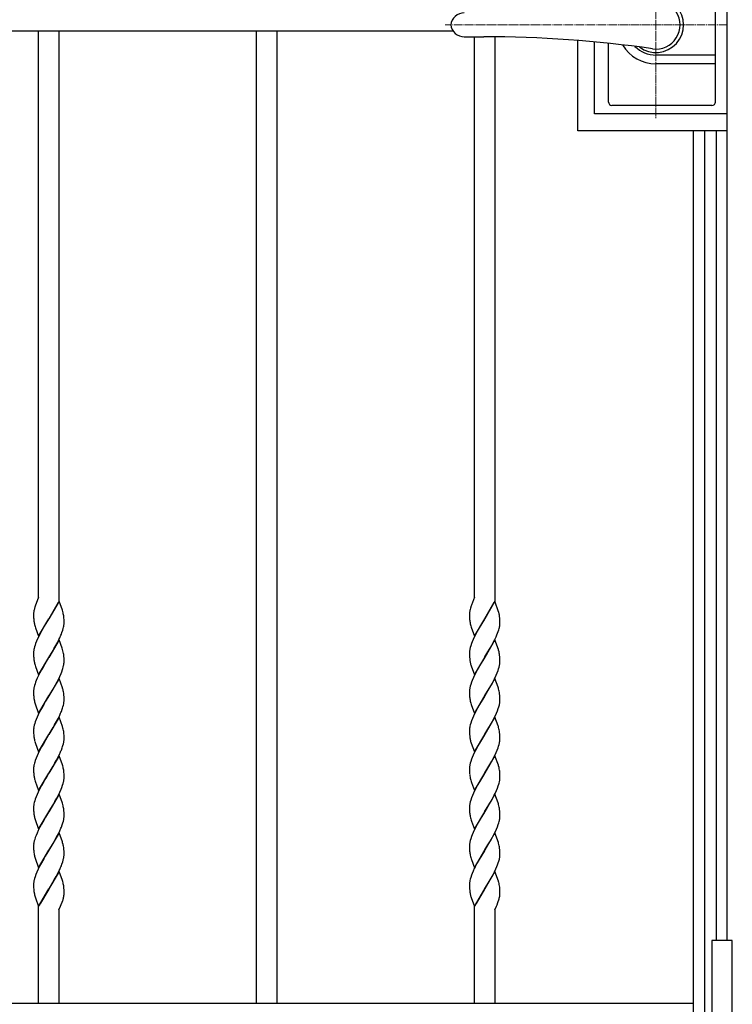
# Model space of a CAD drawing. Units: millimetres. Extents: x 0 to 8410, y 0 to 5940.
# Drawn here: x 3780 to 4200, y 3145 to 3725 of the extents above; entities that cross this region are included whole.
import ezdxf

# ---------------------------------------------------------------- set-up
doc = ezdxf.new("R2010")
doc.units = ezdxf.units.MM
doc.linetypes.add('YCENTER_1', pattern=[13, 10, -1, 1, -1])
for name, color, linetype, lineweight in [('YKK_12', 2, 'Continuous', 13), ('YKK_13', 4, 'Continuous', 30), ('YKK_A1', 4, 'Continuous', 30)]:
    doc.layers.add(name, color=color, linetype=linetype, lineweight=lineweight)

msp = doc.modelspace()

# ---------------------------------------------------------------- linework, layer by layer
at = {"layer": 'YKK_12', "linetype": 'YCENTER_1', "lineweight": 13, "ltscale": 0.5}
for p, q in [((4155.02, 3777.33), (4155.02, 3667.33)), ((4197.02, 3722.33), (4030.73, 3722.33))]:
    msp.add_line(p, q, dxfattribs=at)
at = {"layer": 'YKK_13', "linetype": 'Continuous', "lineweight": 30, "ltscale": 0.5}
for p, q in [((4190.02, 3676.83), (4190.02, 3767.83)), ((4041.96, 3715.33), (4053.51, 3715.33)), ((4127.02, 3676.83), (4127.02, 3711.46)), ((4190.02, 3704.54), (4155.02, 3704.54)), ((4190.02, 3699.33), (4155.02, 3699.33)), ((4188.02, 3674.83), (4129.02, 3674.83))]:
    msp.add_line(p, q, dxfattribs=at)
at = {"layer": 'YKK_13', "linetype": 'YCENTER_1', "lineweight": 13, "ltscale": 0.5}
msp.add_line((4155.02, 3706.33), (4155.02, 3738.33), dxfattribs=at)
at = {"layer": 'YKK_13', "linetype": 'Continuous', "lineweight": 30, "ltscale": 0.5}
for centre, radius, start, end in [((4155.02, 3722.33), 16.3, 233.10284, 126.89716), ((4155.02, 3722.33), 14.25, 261.82948, 98.17052), ((4041.96, 3721.33), 8, 90, 172.81924), ((4041.96, 3723.33), 8, 187.18076, 270), ((4053.51, 3015.33), 700, 81.82948, 90), ((4155.02, 3722.33), 23, 210.84166, 270), ((4155.02, 3722.33), 17.79, 225.48563, 270), ((4129.02, 3676.83), 2, 180, 270), ((4188.02, 3676.83), 2, 270, 0)]:
    msp.add_arc(centre, radius, start, end, dxfattribs=at)
at = {"layer": 'YKK_A1', "linetype": 'Continuous', "ltscale": 0.5}
for p, q in [((4197.03, 3182.33), (4197.03, 4008.43)), ((3462.36, 3718.83), (4035.34, 3718.83)), ((3791.02, 3384.73), (3791.02, 3718.83)), ((3803.02, 3718.83), (3803.02, 3382.55)), ((3919.52, 3145.15), (3919.52, 3718.83)), ((3931.52, 3718.83), (3931.52, 3145.15)), ((4048.02, 3384.46), (4048.02, 3715.33)), ((4060.02, 3715.3), (4060.02, 3382.55)), ((4108.85, 3659.83), (4108.85, 3713.14)), ((4118.83, 3669.83), (4118.83, 3712.28)), ((4196.83, 3669.83), (4118.83, 3669.83)), ((4196.85, 3659.83), (4108.85, 3659.83)), ((4177.03, 3659.83), (4177.03, 3037.61)), ((4183.9, 3022.35), (4183.9, 3659.83)), ((4190.5, 3659.83), (4190.5, 3182.33)), ((3791.02, 3384.73), (3789, 3379.48)), ((3790.11, 3382.34), (3790, 3382.08)), ((3803.09, 3382.36), (3797.02, 3372.07)), ((3797.17, 3372.3), (3802.64, 3381.81)), ((3804.99, 3377.06), (3803.09, 3382.36)), ((4046.04, 3379.61), (4045.61, 3378.24)), ((4046.22, 3380.12), (4046.04, 3379.61)), ((4048.02, 3384.72), (4046.22, 3380.12)), ((4047.11, 3382.34), (4046.83, 3381.68)), ((4060.09, 3382.36), (4054.03, 3372.07)), ((4054.1, 3372.18), (4059.64, 3381.81)), ((4062.25, 3376.24), (4060.09, 3382.36)), ((3788.02, 3374.71), (3788.02, 3374.61)), ((3788.02, 3374.61), (3788.03, 3373.56)), ((3788.18, 3376.34), (3788.11, 3375.89)), ((3788.75, 3378.73), (3788.61, 3378.24)), ((3788.79, 3378.86), (3788.75, 3378.73)), ((3789, 3379.48), (3788.79, 3378.86)), ((3805.2, 3376.4), (3804.99, 3377.06)), ((3805.42, 3375.59), (3805.2, 3376.4)), ((4045.02, 3374.61), (4045.03, 3373.81)), ((4045.03, 3373.81), (4045.05, 3373.08)), ((4045.61, 3378.24), (4045.42, 3377.51)), ((4062.3, 3376.08), (4062.25, 3376.24)), ((4062.84, 3373.36), (4062.71, 3374.26)), ((3788.03, 3373.56), (3788.06, 3372.62)), ((3788.06, 3372.62), (3788.1, 3371.97)), ((3788.1, 3371.97), (3788.15, 3371.36)), ((3788.75, 3368.06), (3788.94, 3367.41)), ((3790.95, 3361.78), (3797.02, 3372.07)), ((3796.88, 3371.84), (3794.36, 3367.7)), ((3797.02, 3372.07), (3796.88, 3371.84)), ((3797.02, 3372.07), (3797.17, 3372.3)), ((3805.91, 3372.58), (3805.86, 3373.17)), ((3805.98, 3371.52), (3805.91, 3372.58)), ((3806.01, 3370.82), (3805.98, 3371.52)), ((3806.02, 3370.32), (3806.01, 3370.82)), ((3806.01, 3368.98), (3806.02, 3369.53)), ((3806.02, 3369.53), (3806.02, 3370.32)), ((4045.05, 3373.08), (4045.08, 3372.4)), ((4045.08, 3372.4), (4045.13, 3371.55)), ((4047.96, 3361.78), (4054.03, 3372.07)), ((4053.88, 3371.84), (4050.81, 3366.74)), ((4054.03, 3372.07), (4053.88, 3371.84)), ((4054.03, 3372.07), (4054.1, 3372.18)), ((4062.93, 3372.38), (4062.84, 3373.36)), ((4062.98, 3371.52), (4062.93, 3372.38)), ((4063.01, 3370.82), (4062.98, 3371.52)), ((4063.02, 3370.06), (4063.01, 3370.82)), ((4063.03, 3369.53), (4063.02, 3370.06)), ((3788.94, 3367.41), (3789.16, 3366.73)), ((3789.16, 3366.73), (3790.95, 3361.78)), ((3791.94, 3363.37), (3791.06, 3361.63)), ((3792.87, 3365.08), (3791.94, 3363.37)), ((3794.36, 3367.7), (3792.87, 3365.08)), ((3804.4, 3362.9), (3804.79, 3363.93)), ((3804.79, 3363.93), (3805.25, 3365.27)), ((3805.25, 3365.27), (3805.53, 3366.25)), ((3805.53, 3366.25), (3805.76, 3367.2)), ((4045.8, 3367.9), (4046.05, 3367.07)), ((4046.05, 3367.07), (4047.96, 3361.78)), ((4048.77, 3363.02), (4047.89, 3361.27)), ((4049.68, 3364.75), (4048.77, 3363.02)), ((4050.81, 3366.74), (4049.68, 3364.75)), ((4060.81, 3361.51), (4061.26, 3362.55)), ((4061.26, 3362.55), (4061.67, 3363.59)), ((4061.67, 3363.59), (4062.04, 3364.6)), ((4062.04, 3364.6), (4062.36, 3365.6)), ((3788.9, 3356.44), (3788.6, 3355.45)), ((3789.25, 3357.45), (3788.9, 3356.44)), ((3789.79, 3358.82), (3789.25, 3357.45)), ((3790.4, 3360.22), (3789.79, 3358.82)), ((3791.06, 3361.63), (3790.4, 3360.22)), ((3803.09, 3359.59), (3797.02, 3349.31)), ((3801.18, 3356.29), (3802.28, 3358.35)), ((3802.28, 3358.35), (3802.99, 3359.75)), ((3802.99, 3359.75), (3803.49, 3360.81)), ((3804.88, 3354.64), (3803.09, 3359.59)), ((4046.25, 3357.45), (4045.79, 3356.11)), ((4046.65, 3358.48), (4046.25, 3357.45)), ((4047.24, 3359.87), (4046.65, 3358.48)), ((4047.89, 3361.27), (4047.24, 3359.87)), ((4060.09, 3359.59), (4054.03, 3349.31)), ((4058.18, 3356.29), (4059.1, 3358.01)), ((4059.1, 3358.01), (4059.99, 3359.75)), ((4059.99, 3359.75), (4060.81, 3361.51)), ((4062.1, 3353.97), (4060.09, 3359.59)), ((3788.03, 3352.12), (3788.02, 3351.85)), ((3788.02, 3351.85), (3788.03, 3350.8)), ((3788.06, 3352.68), (3788.03, 3352.12)), ((3788.03, 3350.8), (3788.06, 3349.86)), ((3788.6, 3355.45), (3788.35, 3354.49)), ((3797.16, 3349.54), (3797.93, 3350.78)), ((3797.93, 3350.78), (3799.5, 3353.37)), ((3799.5, 3353.37), (3800.24, 3354.64)), ((3800.24, 3354.64), (3801.18, 3356.29)), ((3805.1, 3353.97), (3804.88, 3354.64)), ((3805.34, 3353.15), (3805.1, 3353.97)), ((4045.02, 3351.85), (4045.03, 3351.05)), ((4045.03, 3351.05), (4045.05, 3350.32)), ((4045.29, 3354.18), (4045.18, 3353.57)), ((4045.51, 3355.13), (4045.29, 3354.18)), ((4045.79, 3356.11), (4045.51, 3355.13)), ((4054.17, 3349.54), (4055.96, 3352.47)), ((4055.96, 3352.47), (4057.24, 3354.64)), ((4057.24, 3354.64), (4058.18, 3356.29)), ((4062.25, 3353.48), (4062.1, 3353.97)), ((4062.47, 3352.66), (4062.25, 3353.48)), ((4062.65, 3351.84), (4062.47, 3352.66)), ((4062.93, 3349.62), (4062.84, 3350.6)), ((3788.06, 3349.86), (3788.1, 3349.21)), ((3788.1, 3349.21), (3788.15, 3348.6)), ((3788.75, 3345.3), (3788.94, 3344.65)), ((3790.95, 3339.02), (3797.02, 3349.31)), ((3796.88, 3349.08), (3793.81, 3343.98)), ((3797.02, 3349.31), (3796.88, 3349.08)), ((3797.02, 3349.31), (3797.16, 3349.54)), ((3805.91, 3349.82), (3805.86, 3350.41)), ((3805.98, 3348.76), (3805.91, 3349.82)), ((3806.01, 3348.06), (3805.98, 3348.76)), ((3806.02, 3347.56), (3806.01, 3348.06)), ((3806.01, 3346.21), (3806.02, 3346.77)), ((3806.02, 3346.77), (3806.02, 3347.56)), ((4045.05, 3350.32), (4045.09, 3349.42)), ((4045.09, 3349.42), (4045.17, 3348.4)), ((4045.75, 3345.3), (4045.9, 3344.81)), ((4045.9, 3344.81), (4046.05, 3344.31)), ((4047.96, 3339.02), (4054.03, 3349.31)), ((4051.55, 3345.25), (4049.87, 3342.33)), ((4053.88, 3349.08), (4051.55, 3345.25)), ((4054.03, 3349.31), (4053.88, 3349.08)), ((4054.03, 3349.31), (4054.17, 3349.54)), ((4062.98, 3348.76), (4062.93, 3349.62)), ((4063.01, 3348.06), (4062.98, 3348.76)), ((4063.02, 3347.3), (4063.01, 3348.06)), ((4063.01, 3346.21), (4063.03, 3346.77)), ((4063.03, 3346.77), (4063.02, 3347.3)), ((3788.94, 3344.65), (3789.16, 3343.97)), ((3789.16, 3343.97), (3790.95, 3339.02)), ((3791.76, 3340.26), (3790.72, 3338.16)), ((3792.68, 3341.99), (3791.76, 3340.26)), ((3793.81, 3343.98), (3792.68, 3341.99)), ((3803.49, 3338.04), (3804.26, 3339.79)), ((3804.26, 3339.79), (3804.67, 3340.83)), ((3804.67, 3340.83), (3805.15, 3342.18)), ((3805.53, 3343.49), (3805.76, 3344.44)), ((4046.05, 3344.31), (4047.96, 3339.02)), ((4048.23, 3339.22), (4047.4, 3337.46)), ((4049.31, 3341.3), (4048.23, 3339.22)), ((4049.87, 3342.33), (4049.31, 3341.3)), ((4060.81, 3338.75), (4061.4, 3340.14)), ((4061.4, 3340.14), (4061.92, 3341.51)), ((4061.92, 3341.51), (4062.26, 3342.51)), ((4062.26, 3342.51), (4062.54, 3343.49)), ((4062.54, 3343.49), (4062.76, 3344.44)), ((3788.9, 3333.68), (3788.6, 3332.69)), ((3789.25, 3334.69), (3788.9, 3333.68)), ((3789.65, 3335.72), (3789.25, 3334.69)), ((3790.24, 3337.11), (3789.65, 3335.72)), ((3790.72, 3338.16), (3790.24, 3337.11)), ((3803.09, 3336.84), (3797.02, 3326.55)), ((3799.5, 3330.61), (3800.99, 3333.2)), ((3800.99, 3333.2), (3801.92, 3334.9)), ((3801.92, 3334.9), (3802.64, 3336.29)), ((3802.64, 3336.29), (3803.49, 3338.04)), ((3805.04, 3331.38), (3803.09, 3336.84)), ((4045.79, 3333.34), (4045.51, 3332.37)), ((4046.25, 3334.69), (4045.79, 3333.34)), ((4046.65, 3335.72), (4046.25, 3334.69)), ((4047.4, 3337.46), (4046.65, 3335.72)), ((4060.09, 3336.84), (4054.03, 3326.55)), ((4056.69, 3330.92), (4057.99, 3333.2)), ((4057.99, 3333.2), (4058.92, 3334.9)), ((4058.92, 3334.9), (4059.82, 3336.64)), ((4059.82, 3336.64), (4060.81, 3338.75)), ((4061.94, 3331.71), (4060.09, 3336.84)), ((3788.03, 3329.36), (3788.02, 3329.08)), ((3788.02, 3329.08), (3788.03, 3328.04)), ((3788.06, 3329.92), (3788.03, 3329.36)), ((3788.03, 3328.04), (3788.06, 3327.1)), ((3788.6, 3332.69), (3788.35, 3331.73)), ((3797.16, 3326.78), (3799.5, 3330.61)), ((3805.1, 3331.21), (3805.04, 3331.38)), ((3805.91, 3327.07), (3805.86, 3327.65)), ((4045.02, 3329.08), (4045.03, 3328.29)), ((4045.03, 3328.29), (4045.05, 3327.56)), ((4045.05, 3327.56), (4045.08, 3326.88)), ((4045.29, 3331.42), (4045.18, 3330.81)), ((4045.51, 3332.37), (4045.29, 3331.42)), ((4054.17, 3326.78), (4056.69, 3330.92)), ((4062.1, 3331.21), (4061.94, 3331.71)), ((4062.25, 3330.72), (4062.1, 3331.21)), ((4062.93, 3326.86), (4062.84, 3327.84)), ((3788.06, 3327.1), (3788.1, 3326.45)), ((3788.1, 3326.45), (3788.15, 3325.84)), ((3788.75, 3322.55), (3788.94, 3321.89)), ((3788.94, 3321.89), (3790.95, 3316.26)), ((3790.95, 3316.26), (3797.02, 3326.55)), ((3793.99, 3321.54), (3792.68, 3319.23)), ((3795.09, 3323.4), (3793.99, 3321.54)), ((3796.88, 3326.32), (3795.09, 3323.4)), ((3797.02, 3326.55), (3796.88, 3326.32)), ((3797.02, 3326.55), (3797.16, 3326.78)), ((3805.62, 3321.05), (3805.82, 3321.99)), ((3805.82, 3321.99), (3805.92, 3322.59)), ((3805.98, 3326), (3805.91, 3327.07)), ((3806.01, 3325.3), (3805.98, 3326)), ((3806.02, 3324.8), (3806.01, 3325.3)), ((3806.01, 3323.46), (3806.02, 3324.01)), ((3806.02, 3324.01), (3806.02, 3324.8)), ((4045.08, 3326.88), (4045.13, 3326.04)), ((4045.85, 3322.22), (4046.05, 3321.56)), ((4046.05, 3321.56), (4047.96, 3316.26)), ((4047.96, 3316.26), (4054.03, 3326.55)), ((4051.55, 3322.49), (4050.06, 3319.9)), ((4053.88, 3326.32), (4051.55, 3322.49)), ((4054.03, 3326.55), (4053.88, 3326.32)), ((4054.03, 3326.55), (4054.17, 3326.78)), ((4062.98, 3326), (4062.93, 3326.86)), ((4063.01, 3325.3), (4062.98, 3326)), ((4063.02, 3324.55), (4063.01, 3325.3)), ((4063.03, 3324.01), (4063.02, 3324.55)), ((3791.76, 3317.5), (3790.72, 3315.4)), ((3792.68, 3319.23), (3791.76, 3317.5)), ((3804.4, 3317.38), (3804.92, 3318.75)), ((3805.35, 3320.08), (3805.62, 3321.05)), ((4048.23, 3316.46), (4047.4, 3314.7)), ((4049.31, 3318.54), (4048.23, 3316.46)), ((4050.06, 3319.9), (4049.31, 3318.54)), ((4060.16, 3314.59), (4060.96, 3316.34)), ((4060.96, 3316.34), (4061.54, 3317.73)), ((4061.54, 3317.73), (4062.04, 3319.09)), ((4062.04, 3319.09), (4062.36, 3320.08)), ((3788.69, 3310.25), (3788.43, 3309.29)), ((3789.01, 3311.25), (3788.69, 3310.25)), ((3789.51, 3312.61), (3789.01, 3311.25)), ((3790.09, 3314), (3789.51, 3312.61)), ((3790.72, 3315.4), (3790.09, 3314)), ((3803.09, 3314.08), (3797.02, 3303.79)), ((3800.43, 3309.44), (3801.55, 3311.45)), ((3801.55, 3311.45), (3802.64, 3313.53)), ((3802.64, 3313.53), (3803.49, 3315.29)), ((3805.1, 3308.45), (3803.09, 3314.08)), ((4045.79, 3310.58), (4045.51, 3309.6)), ((4046.25, 3311.93), (4045.79, 3310.58)), ((4046.79, 3313.3), (4046.25, 3311.93)), ((4047.4, 3314.7), (4046.79, 3313.3)), ((4060.09, 3314.08), (4054.03, 3303.79)), ((4057.43, 3309.44), (4058.55, 3311.45)), ((4058.55, 3311.45), (4059.46, 3313.18)), ((4059.46, 3313.18), (4060.16, 3314.59)), ((4061.94, 3308.95), (4060.09, 3314.08)), ((3788.03, 3306.6), (3788.02, 3306.32)), ((3788.02, 3306.32), (3788.03, 3305.28)), ((3788.03, 3305.28), (3788.06, 3304.34)), ((3788.06, 3304.34), (3788.1, 3303.68)), ((3788.43, 3309.29), (3788.23, 3308.35)), ((3797.16, 3304.02), (3799.5, 3307.85)), ((3799.5, 3307.85), (3800.43, 3309.44)), ((3805.34, 3307.63), (3805.1, 3308.45)), ((3805.91, 3304.31), (3805.86, 3304.89)), ((3805.98, 3303.24), (3805.91, 3304.31)), ((4045.02, 3306.32), (4045.03, 3305.53)), ((4045.03, 3305.53), (4045.05, 3304.8)), ((4045.05, 3304.8), (4045.09, 3303.9)), ((4045.29, 3308.66), (4045.18, 3308.05)), ((4045.51, 3309.6), (4045.29, 3308.66)), ((4054.17, 3304.02), (4055.96, 3306.94)), ((4055.96, 3306.94), (4057.43, 3309.44)), ((4062.1, 3308.45), (4061.94, 3308.95)), ((4062.25, 3307.96), (4062.1, 3308.45)), ((4062.93, 3304.1), (4062.84, 3305.08)), ((4062.98, 3303.24), (4062.93, 3304.1)), ((3788.1, 3303.68), (3788.15, 3303.07)), ((3788.75, 3299.78), (3788.94, 3299.13)), ((3788.94, 3299.13), (3789.16, 3298.45)), ((3789.16, 3298.45), (3790.95, 3293.5)), ((3790.95, 3293.5), (3797.02, 3303.79)), ((3793.99, 3298.79), (3792.68, 3296.47)), ((3796.88, 3303.56), (3793.99, 3298.79)), ((3797.02, 3303.79), (3796.88, 3303.56)), ((3797.02, 3303.79), (3797.16, 3304.02)), ((3805.62, 3298.29), (3805.82, 3299.23)), ((3806.01, 3302.54), (3805.98, 3303.24)), ((3806.02, 3302.04), (3806.01, 3302.54)), ((3806.02, 3301.25), (3806.02, 3302.04)), ((3806.02, 3300.98), (3806.02, 3301.25)), ((4045.09, 3303.9), (4045.17, 3302.88)), ((4045.75, 3299.78), (4045.9, 3299.29)), ((4045.9, 3299.29), (4046.11, 3298.63)), ((4046.11, 3298.63), (4047.96, 3293.5)), ((4047.96, 3293.5), (4054.03, 3303.79)), ((4051.55, 3299.73), (4050.06, 3297.14)), ((4053.88, 3303.56), (4051.55, 3299.73)), ((4054.03, 3303.79), (4053.88, 3303.56)), ((4054.03, 3303.79), (4054.17, 3304.02)), ((4062.54, 3297.97), (4062.76, 3298.92)), ((4063.01, 3302.54), (4062.98, 3303.24)), ((4063.02, 3301.79), (4063.01, 3302.54)), ((4063.01, 3300.7), (4063.03, 3301.25)), ((4063.03, 3301.25), (4063.02, 3301.79)), ((3790.72, 3292.65), (3790.09, 3291.24)), ((3791.76, 3294.75), (3790.72, 3292.65)), ((3792.68, 3296.47), (3791.76, 3294.75)), ((3802.64, 3290.77), (3803.49, 3292.53)), ((3804.4, 3294.62), (3804.92, 3295.99)), ((3805.35, 3297.32), (3805.62, 3298.29)), ((4047.89, 3293), (4047.24, 3291.59)), ((4049.31, 3295.79), (4047.89, 3293)), ((4050.06, 3297.14), (4049.31, 3295.79)), ((4059.99, 3291.47), (4060.81, 3293.23)), ((4060.81, 3293.23), (4061.4, 3294.62)), ((4061.4, 3294.62), (4061.92, 3295.99)), ((4061.92, 3295.99), (4062.26, 3296.99)), ((4062.26, 3296.99), (4062.54, 3297.97)), ((3789.01, 3288.49), (3788.69, 3287.5)), ((3789.51, 3289.86), (3789.01, 3288.49)), ((3790.09, 3291.24), (3789.51, 3289.86)), ((3803.09, 3291.32), (3797.02, 3281.03)), ((3799.5, 3285.09), (3800.62, 3287.01)), ((3800.62, 3287.01), (3801.55, 3288.69)), ((3801.55, 3288.69), (3802.64, 3290.77)), ((3804.99, 3286.02), (3803.09, 3291.32)), ((4045.51, 3286.85), (4045.29, 3285.9)), ((4045.79, 3287.83), (4045.51, 3286.85)), ((4046.25, 3289.17), (4045.79, 3287.83)), ((4046.65, 3290.2), (4046.25, 3289.17)), ((4047.24, 3291.59), (4046.65, 3290.2)), ((4060.09, 3291.32), (4054.03, 3281.03)), ((4057.06, 3286.04), (4058.18, 3288.01)), ((4058.18, 3288.01), (4059.28, 3290.07)), ((4059.28, 3290.07), (4059.99, 3291.47)), ((4062.1, 3285.69), (4060.09, 3291.32)), ((3788.03, 3283.84), (3788.02, 3283.57)), ((3788.02, 3283.57), (3788.03, 3282.53)), ((3788.06, 3284.41), (3788.03, 3283.84)), ((3788.03, 3282.53), (3788.06, 3281.58)), ((3788.06, 3281.58), (3788.1, 3280.93)), ((3788.1, 3280.93), (3788.15, 3280.32)), ((3790.95, 3270.74), (3797.02, 3281.03)), ((3797.02, 3281.03), (3796.88, 3280.8)), ((3797.02, 3281.03), (3797.16, 3281.26)), ((3797.16, 3281.26), (3799.5, 3285.09)), ((3805.2, 3285.36), (3804.99, 3286.02)), ((3805.42, 3284.55), (3805.2, 3285.36)), ((3805.91, 3281.54), (3805.86, 3282.13)), ((3805.98, 3280.48), (3805.91, 3281.54)), ((4045.02, 3283.57), (4045.03, 3282.78)), ((4045.03, 3282.78), (4045.05, 3282.04)), ((4045.05, 3282.04), (4045.08, 3281.36)), ((4045.08, 3281.36), (4045.13, 3280.52)), ((4045.29, 3285.9), (4045.18, 3285.29)), ((4047.96, 3270.74), (4054.03, 3281.03)), ((4054.03, 3281.03), (4053.88, 3280.8)), ((4054.03, 3281.03), (4054.17, 3281.26)), ((4054.17, 3281.26), (4055.96, 3284.19)), ((4055.96, 3284.19), (4057.06, 3286.04)), ((4062.25, 3285.2), (4062.1, 3285.69)), ((4062.3, 3285.04), (4062.25, 3285.2)), ((4062.93, 3281.34), (4062.86, 3282.13)), ((4062.98, 3280.48), (4062.93, 3281.34)), ((3788.75, 3277.03), (3788.94, 3276.37)), ((3788.94, 3276.37), (3790.95, 3270.74)), ((3793.99, 3276.02), (3792.68, 3273.71)), ((3794.36, 3276.66), (3793.99, 3276.02)), ((3795.61, 3278.74), (3794.36, 3276.66)), ((3796.88, 3280.8), (3795.61, 3278.74)), ((3805.45, 3274.89), (3805.69, 3275.84)), ((3806.01, 3279.78), (3805.98, 3280.48)), ((3806.02, 3279.28), (3806.01, 3279.78)), ((3806.02, 3278.49), (3806.02, 3279.28)), ((4045.8, 3276.86), (4046.05, 3276.04)), ((4046.05, 3276.04), (4046.23, 3275.52)), ((4046.23, 3275.52), (4047.96, 3270.74)), ((4051.55, 3276.97), (4050.06, 3274.38)), ((4053.88, 3280.8), (4051.55, 3276.97)), ((4063.01, 3279.78), (4062.98, 3280.48)), ((4063.02, 3279.03), (4063.01, 3279.78)), ((4063.03, 3278.49), (4063.02, 3279.03)), ((3790.72, 3269.89), (3790.09, 3268.48)), ((3791.76, 3271.99), (3790.72, 3269.89)), ((3792.68, 3273.71), (3791.76, 3271.99)), ((3802.64, 3268.01), (3803.49, 3269.77)), ((3803.49, 3269.77), (3804.26, 3271.51)), ((3804.26, 3271.51), (3804.67, 3272.55)), ((3804.67, 3272.55), (3805.15, 3273.9)), ((3805.15, 3273.9), (3805.45, 3274.89)), ((4047.89, 3270.24), (4047.4, 3269.18)), ((4049.13, 3272.68), (4047.89, 3270.24)), ((4050.06, 3274.38), (4049.13, 3272.68)), ((4060.16, 3269.06), (4060.96, 3270.82)), ((4060.96, 3270.82), (4061.54, 3272.2)), ((4061.54, 3272.2), (4062.04, 3273.57)), ((4062.04, 3273.57), (4062.36, 3274.56)), ((3788.43, 3263.77), (3788.23, 3262.83)), ((3788.69, 3264.74), (3788.43, 3263.77)), ((3789.01, 3265.73), (3788.69, 3264.74)), ((3789.51, 3267.1), (3789.01, 3265.73)), ((3790.09, 3268.48), (3789.51, 3267.1)), ((3803.09, 3268.56), (3797.02, 3258.27)), ((3799.5, 3262.33), (3800.62, 3264.25)), ((3800.62, 3264.25), (3801.73, 3266.28)), ((3801.73, 3266.28), (3802.64, 3268.01)), ((3804.99, 3263.27), (3803.09, 3268.56)), ((4045.51, 3264.09), (4045.29, 3263.14)), ((4045.79, 3265.07), (4045.51, 3264.09)), ((4046.25, 3266.41), (4045.79, 3265.07)), ((4046.79, 3267.79), (4046.25, 3266.41)), ((4047.4, 3269.18), (4046.79, 3267.79)), ((4060.09, 3268.56), (4054.03, 3258.27)), ((4057.06, 3263.28), (4057.8, 3264.58)), ((4057.8, 3264.58), (4058.74, 3266.28)), ((4058.74, 3266.28), (4059.64, 3268.01)), ((4059.64, 3268.01), (4060.16, 3269.06)), ((4061.94, 3263.43), (4060.09, 3268.56)), ((3788.03, 3261.08), (3788.02, 3260.81)), ((3788.02, 3260.81), (3788.03, 3259.76)), ((3788.03, 3259.76), (3788.06, 3258.82)), ((3788.06, 3258.82), (3788.1, 3258.17)), ((3788.1, 3258.17), (3788.15, 3257.56)), ((3790.95, 3247.98), (3797.02, 3258.27)), ((3796.88, 3258.04), (3795.09, 3255.12)), ((3797.02, 3258.27), (3796.88, 3258.04)), ((3797.02, 3258.27), (3797.16, 3258.5)), ((3797.16, 3258.5), (3799.5, 3262.33)), ((3805.2, 3262.6), (3804.99, 3263.27)), ((3805.42, 3261.79), (3805.2, 3262.6)), ((3805.91, 3258.79), (3805.86, 3259.37)), ((3805.98, 3257.72), (3805.91, 3258.79)), ((3806.01, 3257.02), (3805.98, 3257.72)), ((4045.02, 3260.81), (4045.03, 3260.01)), ((4045.03, 3260.01), (4045.05, 3259.28)), ((4045.05, 3259.28), (4045.08, 3258.6)), ((4045.08, 3258.6), (4045.13, 3257.76)), ((4045.29, 3263.14), (4045.18, 3262.53)), ((4047.96, 3247.98), (4054.03, 3258.27)), ((4053.88, 3258.04), (4051.36, 3253.9)), ((4054.03, 3258.27), (4053.88, 3258.04)), ((4054.03, 3258.27), (4054.17, 3258.5)), ((4054.17, 3258.5), (4055.96, 3261.43)), ((4055.96, 3261.43), (4057.06, 3263.28)), ((4062.1, 3262.93), (4061.94, 3263.43)), ((4062.25, 3262.44), (4062.1, 3262.93)), ((4062.93, 3258.58), (4062.84, 3259.56)), ((4062.98, 3257.72), (4062.93, 3258.58)), ((4063.01, 3257.02), (4062.98, 3257.72)), ((3788.75, 3254.27), (3788.94, 3253.61)), ((3788.94, 3253.61), (3790.95, 3247.98)), ((3793.99, 3253.27), (3792.68, 3250.95)), ((3795.09, 3255.12), (3793.99, 3253.27)), ((3805.35, 3251.8), (3805.62, 3252.77)), ((3805.62, 3252.77), (3805.82, 3253.71)), ((3806.02, 3256.53), (3806.01, 3257.02)), ((3806.02, 3255.73), (3806.02, 3256.53)), ((3806.02, 3255.46), (3806.02, 3255.73)), ((4045.8, 3254.1), (4046.05, 3253.28)), ((4046.05, 3253.28), (4046.23, 3252.76)), ((4046.23, 3252.76), (4047.96, 3247.98)), ((4051.36, 3253.9), (4049.68, 3250.95)), ((4063.02, 3256.27), (4063.01, 3257.02)), ((4063.03, 3255.73), (4063.02, 3256.27)), ((3790.72, 3247.13), (3790.09, 3245.72)), ((3791.76, 3249.23), (3790.72, 3247.13)), ((3792.68, 3250.95), (3791.76, 3249.23)), ((3802.64, 3245.25), (3803.49, 3247.01)), ((3804.4, 3249.1), (3804.92, 3250.47)), ((4047.24, 3246.07), (4046.65, 3244.68)), ((4047.89, 3247.48), (4047.24, 3246.07)), ((4048.95, 3249.58), (4047.89, 3247.48)), ((4049.68, 3250.95), (4048.95, 3249.58)), ((4059.46, 3244.91), (4060.16, 3246.31)), ((4060.16, 3246.31), (4060.96, 3248.06)), ((4060.96, 3248.06), (4061.54, 3249.45)), ((4061.54, 3249.45), (4062.04, 3250.81)), ((4062.04, 3250.81), (4062.36, 3251.8)), ((3788.43, 3241.01), (3788.23, 3240.07)), ((3788.69, 3241.98), (3788.43, 3241.01)), ((3789.01, 3242.97), (3788.69, 3241.98)), ((3789.51, 3244.34), (3789.01, 3242.97)), ((3790.09, 3245.72), (3789.51, 3244.34)), ((3803.09, 3245.8), (3797.02, 3235.51)), ((3799.5, 3239.57), (3800.43, 3241.17)), ((3800.43, 3241.17), (3801.55, 3243.18)), ((3801.55, 3243.18), (3802.64, 3245.25)), ((3804.99, 3240.51), (3803.09, 3245.8)), ((3805.15, 3240.01), (3804.99, 3240.51)), ((4045.29, 3240.38), (4045.18, 3239.77)), ((4045.51, 3241.33), (4045.29, 3240.38)), ((4045.79, 3242.31), (4045.51, 3241.33)), ((4046.25, 3243.65), (4045.79, 3242.31)), ((4046.65, 3244.68), (4046.25, 3243.65)), ((4060.09, 3245.8), (4054.03, 3235.51)), ((4055.96, 3238.67), (4057.43, 3241.17)), ((4057.43, 3241.17), (4058.55, 3243.18)), ((4058.55, 3243.18), (4059.46, 3244.91)), ((4062.1, 3240.17), (4060.09, 3245.8)), ((3788.03, 3238.32), (3788.02, 3238.05)), ((3788.02, 3238.05), (3788.03, 3237.01)), ((3788.03, 3237.01), (3788.06, 3236.06)), ((3788.06, 3236.06), (3788.1, 3235.41)), ((3788.1, 3235.41), (3788.15, 3234.8)), ((3790.95, 3225.22), (3797.02, 3235.51)), ((3796.88, 3235.28), (3794.91, 3232.06)), ((3797.02, 3235.51), (3796.88, 3235.28)), ((3797.02, 3235.51), (3797.16, 3235.74)), ((3797.16, 3235.74), (3799.5, 3239.57)), ((3805.42, 3239.03), (3805.15, 3240.01)), ((3805.91, 3236.03), (3805.86, 3236.62)), ((3805.98, 3234.97), (3805.91, 3236.03)), ((3806.01, 3234.27), (3805.98, 3234.97)), ((4045.02, 3238.05), (4045.03, 3237.26)), ((4045.03, 3237.26), (4045.05, 3236.52)), ((4045.05, 3236.52), (4045.08, 3235.84)), ((4045.08, 3235.84), (4045.13, 3235)), ((4047.96, 3225.22), (4054.03, 3235.51)), ((4053.88, 3235.28), (4051.73, 3231.76)), ((4054.03, 3235.51), (4053.88, 3235.28)), ((4054.03, 3235.51), (4054.17, 3235.74)), ((4054.17, 3235.74), (4055.96, 3238.67)), ((4062.25, 3239.68), (4062.1, 3240.17)), ((4062.93, 3235.83), (4062.84, 3236.8)), ((4062.98, 3234.97), (4062.93, 3235.83)), ((4063.01, 3234.27), (4062.98, 3234.97)), ((3788.75, 3231.5), (3788.94, 3230.85)), ((3788.94, 3230.85), (3790.95, 3225.22)), ((3793.99, 3230.51), (3792.68, 3228.19)), ((3794.91, 3232.06), (3793.99, 3230.51)), ((3804.79, 3227.37), (3805.25, 3228.72)), ((3805.25, 3228.72), (3805.53, 3229.69)), ((3805.53, 3229.69), (3805.76, 3230.64)), ((3806.02, 3233.77), (3806.01, 3234.27)), ((3806.01, 3232.42), (3806.02, 3232.98)), ((3806.02, 3232.98), (3806.02, 3233.77)), ((4045.8, 3231.34), (4046.05, 3230.52)), ((4046.05, 3230.52), (4046.23, 3230)), ((4046.23, 3230), (4047.96, 3225.22)), ((4050.81, 3230.18), (4049.68, 3228.19)), ((4051.73, 3231.76), (4050.81, 3230.18)), ((4062.04, 3228.05), (4062.36, 3229.05)), ((4063.02, 3233.51), (4063.01, 3234.27)), ((4063.03, 3232.98), (4063.02, 3233.51)), ((3790.72, 3224.37), (3789.94, 3222.62)), ((3791.58, 3226.12), (3790.72, 3224.37)), ((3792.68, 3228.19), (3791.58, 3226.12)), ((3803.09, 3223.04), (3797.02, 3212.75)), ((3802.28, 3221.8), (3803.16, 3223.55)), ((3804.99, 3217.75), (3803.09, 3223.04)), ((3803.16, 3223.55), (3803.49, 3224.25)), ((3804.4, 3226.34), (3804.79, 3227.37)), ((4047.24, 3223.31), (4046.65, 3221.92)), ((4047.89, 3224.72), (4047.24, 3223.31)), ((4048.41, 3225.77), (4047.89, 3224.72)), ((4049.68, 3228.19), (4048.41, 3225.77)), ((4060.09, 3223.04), (4054.03, 3212.75)), ((4058.92, 3221.1), (4059.82, 3222.85)), ((4059.82, 3222.85), (4060.65, 3224.6)), ((4062.1, 3217.41), (4060.09, 3223.04)), ((4060.65, 3224.6), (4061.26, 3226)), ((4061.26, 3226), (4061.67, 3227.03)), ((4061.67, 3227.03), (4062.04, 3228.05)), ((3788.6, 3218.89), (3788.35, 3217.93)), ((3788.9, 3219.88), (3788.6, 3218.89)), ((3789.38, 3221.23), (3788.9, 3219.88)), ((3789.94, 3222.62), (3789.38, 3221.23)), ((3797.16, 3212.98), (3800.24, 3218.08)), ((3800.24, 3218.08), (3801.36, 3220.08)), ((3801.36, 3220.08), (3802.28, 3221.8)), ((3805.2, 3217.08), (3804.99, 3217.75)), ((3805.42, 3216.27), (3805.2, 3217.08)), ((4045.29, 3217.62), (4045.18, 3217.01)), ((4045.51, 3218.57), (4045.29, 3217.62)), ((4045.79, 3219.55), (4045.51, 3218.57)), ((4046.25, 3220.89), (4045.79, 3219.55)), ((4046.65, 3221.92), (4046.25, 3220.89)), ((4056.14, 3216.21), (4057.24, 3218.08)), ((4057.24, 3218.08), (4057.8, 3219.07)), ((4057.8, 3219.07), (4058.92, 3221.1)), ((4062.25, 3216.92), (4062.1, 3217.41)), ((3788.03, 3215.56), (3788.02, 3215.29)), ((3788.02, 3215.29), (3788.03, 3214.25)), ((3788.06, 3216.13), (3788.03, 3215.56)), ((3788.03, 3214.25), (3788.06, 3213.3)), ((3788.06, 3213.3), (3788.1, 3212.65)), ((3788.1, 3212.65), (3788.15, 3212.04)), ((3790.95, 3202.47), (3797.02, 3212.75)), ((3796.95, 3212.64), (3792.13, 3204.4)), ((3797.02, 3212.75), (3796.95, 3212.64)), ((3797.02, 3212.75), (3797.16, 3212.98)), ((3805.91, 3213.27), (3805.86, 3213.85)), ((3805.98, 3212.2), (3805.91, 3213.27)), ((3806.01, 3211.5), (3805.98, 3212.2)), ((3806.02, 3211), (3806.01, 3211.5)), ((4045.02, 3215.29), (4045.03, 3214.5)), ((4045.03, 3214.5), (4045.05, 3213.76)), ((4045.05, 3213.76), (4045.09, 3212.86)), ((4045.09, 3212.86), (4045.17, 3211.84)), ((4047.96, 3202.47), (4054.03, 3212.75)), ((4053.96, 3212.64), (4049.04, 3204.23)), ((4054.03, 3212.75), (4053.96, 3212.64)), ((4054.03, 3212.75), (4054.17, 3212.98)), ((4054.17, 3212.98), (4056.14, 3216.21)), ((4062.3, 3216.76), (4062.25, 3216.92)), ((4062.93, 3213.06), (4062.86, 3213.85)), ((4062.98, 3212.2), (4062.93, 3213.06)), ((4063.01, 3211.5), (4062.98, 3212.2)), ((4063.02, 3210.75), (4063.01, 3211.5)), ((3788.75, 3208.75), (3788.94, 3208.09)), ((3788.94, 3208.09), (3789.16, 3207.42)), ((3789.16, 3207.42), (3790.95, 3202.47)), ((3803.99, 3202.62), (3805.23, 3205.9)), ((3805.23, 3205.9), (3805.39, 3206.4)), ((3805.39, 3206.4), (3805.42, 3206.52)), ((3805.42, 3206.52), (3805.46, 3206.65)), ((3805.73, 3207.75), (3805.82, 3208.22)), ((3806.02, 3210.21), (3806.02, 3211)), ((3806.02, 3210), (3806.02, 3210.21)), ((4045.75, 3208.75), (4045.9, 3208.26)), ((4045.9, 3208.26), (4046.11, 3207.59)), ((4046.11, 3207.59), (4047.96, 3202.47)), ((4062.03, 3205.26), (4062.35, 3206.27)), ((4063.03, 3210.21), (4063.02, 3210.75)), ((3791.02, 3145.15), (3791.02, 3202.28)), ((3792.13, 3204.4), (3791.41, 3203.01)), ((3803.02, 3200.39), (3803.99, 3202.62)), ((3803.02, 3200.39), (3803.02, 3145.15)), ((4048.02, 3145.15), (4048.02, 3202.28)), ((4049.04, 3204.23), (4048.41, 3203.01)), ((4060.02, 3200.41), (4060.94, 3202.49)), ((4060.02, 3200.41), (4060.02, 3145.15)), ((4060.94, 3202.49), (4061.33, 3203.42)), ((4061.33, 3203.42), (4061.84, 3204.74)), ((4061.84, 3204.74), (4062.03, 3205.26)), ((4177.15, 3145.15), (3462.36, 3145.15)), ((4177.15, 3138.15), (4177.15, 3145.15))]:
    msp.add_line(p, q, dxfattribs=at)
at = {"layer": 'YKK_A1'}
for p, q in [((4200.02, 3182.33), (4188.02, 3182.33)), ((4188.02, 3182.33), (4188.02, 3042.33)), ((4200.02, 3042.33), (4200.02, 3182.33))]:
    msp.add_line(p, q, dxfattribs=at)
at = {"layer": 'YKK_A1', "linetype": 'Continuous', "ltscale": 0.5}
for centre, radius, start, end in [((3801.28, 3374.42), 13.26, 176.47717, 178.76893), ((3804.45, 3373.94), 16.46, 173.18684, 175.47859), ((3812.07, 3371.91), 24.3, 164.90944, 169.49249), ((3776.55, 3368.69), 29.68, 11.13427, 13.42603), ((3774.4, 3369.26), 31.7, 7.08327, 9.37502), ((4058.3, 3374.37), 13.28, 174.4149, 178.99795), ((4064.76, 3373.27), 19.82, 170.77001, 173.06176), ((4071.68, 3371.47), 26.95, 167.04897, 169.34072), ((4039.76, 3370), 23.34, 10.50866, 15.09171), ((3816.34, 3374.13), 28.33, 185.62157, 187.91333), ((3815.63, 3374.99), 27.76, 189.87894, 194.46199), ((3783.08, 3371.61), 23.11, 348.97902, 351.27078), ((3784.24, 3370.77), 21.84, 353.00647, 355.29823), ((4073.69, 3374.12), 28.68, 185.13639, 187.42814), ((4066.45, 3373.65), 21.44, 188.69074, 195.56417), ((4040.86, 3371.06), 22.26, 351.59338, 353.88514), ((4042.06, 3370.08), 20.97, 356.18954, 358.48129), ((3751.62, 3384.61), 57.07, 335.34405, 337.6358), ((4030.44, 3374.68), 33.18, 344.12155, 346.4133), ((4039.7, 3371.87), 23.53, 347.76509, 350.05684), ((3810.2, 3350.31), 22.27, 171.59745, 173.8892), ((3811.35, 3349.51), 23.53, 167.76509, 170.05684), ((3768.36, 3343.96), 38.1, 11.66839, 13.96014), ((3774.36, 3346.5), 31.74, 7.07358, 9.36533), ((4066, 3351.3), 20.99, 176.22521, 178.51697), ((4067.2, 3350.31), 22.27, 171.59745, 173.8892), ((4031.78, 3346.43), 31.33, 7.64373, 9.93549), ((3820.66, 3351.97), 32.69, 185.9275, 188.21926), ((3813.46, 3351.8), 25.55, 190.15972, 194.74277), ((3783.08, 3348.85), 23.11, 348.97902, 351.27078), ((3784.24, 3348), 21.84, 353.00647, 355.29823), ((4072.79, 3351.41), 27.78, 186.22217, 188.51393), ((4070.46, 3351.8), 25.55, 190.15972, 194.74277), ((4040.08, 3348.86), 23.11, 348.94849, 351.24024), ((4041.24, 3347.99), 21.84, 353.0391, 355.33086), ((3772.59, 3352.53), 34.16, 342.35572, 344.64747), ((3810.2, 3327.55), 22.27, 171.59745, 173.8892), ((3811.36, 3326.74), 23.54, 167.77094, 170.06269), ((3776.73, 3322.48), 29.68, 14.81609, 17.10785), ((3776.54, 3323.18), 29.69, 11.12914, 13.4209), ((3774.37, 3323.74), 31.73, 7.07681, 9.36856), ((4066.02, 3328.54), 21, 176.22678, 178.51853), ((4067.2, 3327.55), 22.27, 171.59745, 173.8892), ((4038.58, 3324.37), 24.51, 8.13709, 15.01052), ((3816.22, 3328.61), 28.21, 185.6485, 187.94025), ((3815.64, 3329.48), 27.77, 189.8735, 194.45656), ((3784.24, 3325.25), 21.84, 353.00647, 355.29823), ((4073.7, 3328.6), 28.69, 185.13365, 187.42541), ((4067.84, 3328.45), 22.86, 188.95375, 195.82719), ((4039.7, 3326.35), 23.53, 347.76509, 350.05684), ((4040.86, 3325.54), 22.26, 351.59338, 353.88514), ((4042.05, 3324.57), 20.99, 356.19112, 358.48288), ((3751.62, 3339.09), 57.07, 335.34405, 337.6358), ((3771.81, 3330.32), 35.07, 340.74215, 343.0339), ((4030.43, 3329.16), 33.19, 344.12703, 346.41879), ((3809.41, 3305.43), 21.41, 174.56831, 176.86006), ((3810.59, 3304.5), 22.7, 170.23753, 172.52928), ((3768.37, 3298.44), 38.09, 11.67256, 13.96431), ((3774.37, 3300.98), 31.73, 7.07681, 9.36856), ((4065.99, 3305.78), 20.97, 176.22365, 178.5154), ((4067.22, 3304.79), 22.28, 171.60151, 173.89326), ((4038.58, 3301.61), 24.51, 8.13709, 15.01052), ((3816.24, 3305.85), 28.23, 185.6455, 187.93725), ((3815.64, 3306.72), 27.77, 189.87622, 194.45927), ((3783.45, 3303.07), 22.7, 350.23753, 352.52928), ((3784.64, 3302.15), 21.41, 354.56831, 356.86006), ((4072.79, 3305.89), 27.78, 186.22217, 188.51393), ((4070.45, 3306.28), 25.54, 190.16577, 194.74882), ((4040.07, 3303.35), 23.12, 348.95381, 351.24557), ((4041.24, 3302.48), 21.84, 353.0391, 355.33086), ((3751.61, 3316.33), 57.08, 335.34905, 337.64081), ((3771.81, 3307.55), 35.07, 340.74215, 343.0339), ((3820.62, 3278.42), 33.19, 164.12703, 166.41879), ((3810.19, 3282.04), 22.26, 171.59338, 173.88514), ((3811.35, 3281.23), 23.53, 167.76509, 170.05684), ((3776.53, 3277.66), 29.71, 11.12402, 13.41577), ((3774.36, 3278.22), 31.74, 7.07358, 9.36533), ((4065.98, 3283.03), 20.96, 176.22208, 178.51383), ((4067.19, 3282.04), 22.26, 171.59338, 173.88514), ((4025.51, 3275.51), 38, 12.22741, 14.51916), ((4027.09, 3277.51), 36.06, 7.36623, 9.65798), ((3816.25, 3283.1), 28.24, 185.6425, 187.93425), ((3815.65, 3283.96), 27.78, 189.86807, 194.45112), ((3782.7, 3280.83), 23.53, 347.76509, 350.05684), ((3783.86, 3280.02), 22.26, 351.59338, 353.88514), ((3785.06, 3279.03), 20.97, 356.22365, 358.5154), ((4073.73, 3283.08), 28.71, 185.1282, 187.41995), ((4066.45, 3282.62), 21.44, 188.68839, 195.56183), ((4030.43, 3283.64), 33.19, 344.12703, 346.41879), ((4039.7, 3280.83), 23.53, 347.76509, 350.05684), ((4040.86, 3280.02), 22.26, 351.59338, 353.88514), ((4042.06, 3279.05), 20.97, 356.18954, 358.48129), ((3809.42, 3259.91), 21.42, 174.5708, 176.86256), ((3810.61, 3258.98), 22.71, 170.24225, 172.53401), ((3776.53, 3254.9), 29.71, 11.12402, 13.41577), ((3774.36, 3255.46), 31.74, 7.07358, 9.36533), ((4066.02, 3260.26), 21, 176.22678, 178.51853), ((4067.22, 3259.27), 22.28, 171.60151, 173.89326), ((4073.7, 3260.32), 28.69, 185.13365, 187.42541), ((4038.57, 3256.09), 24.52, 8.13318, 15.00661), ((3816.22, 3260.33), 28.21, 185.6485, 187.94025), ((3815.64, 3261.2), 27.77, 189.8735, 194.45656), ((3783.46, 3257.56), 22.68, 350.2328, 352.52455), ((3784.64, 3256.63), 21.41, 354.56831, 356.86006), ((4066.45, 3259.86), 21.44, 188.69074, 195.56417), ((4030.43, 3260.88), 33.19, 344.12703, 346.41879), ((4039.7, 3258.07), 23.53, 347.76509, 350.05684), ((4040.84, 3257.27), 22.27, 351.59745, 353.8892), ((4042.06, 3256.29), 20.97, 356.18954, 358.48129), ((3751.61, 3270.82), 57.08, 335.34905, 337.64081), ((3771.83, 3262.04), 35.05, 340.73579, 343.02755), ((3809.41, 3237.15), 21.41, 174.56831, 176.86006), ((3810.59, 3236.23), 22.7, 170.23753, 172.52928), ((3820.67, 3238.17), 32.7, 185.9248, 188.21656), ((3776.55, 3232.14), 29.68, 11.13427, 13.42603), ((3774.38, 3232.71), 31.72, 7.08004, 9.37179), ((4066, 3237.51), 20.99, 176.22521, 178.51697), ((4067.2, 3236.52), 22.27, 171.59745, 173.8892), ((4073.74, 3237.56), 28.72, 185.12547, 187.41723), ((4038.59, 3233.33), 24.5, 8.14296, 15.0164), ((3813.46, 3238.01), 25.55, 190.15972, 194.74277), ((3783.06, 3235.06), 23.12, 348.98433, 351.27609), ((3784.23, 3234.21), 21.85, 353.00981, 355.30157), ((4066.45, 3237.09), 21.44, 188.68839, 195.56183), ((4030.41, 3238.12), 33.21, 344.13252, 346.42427), ((4039.7, 3235.32), 23.53, 347.76509, 350.05684), ((4040.83, 3234.51), 22.28, 351.60151, 353.89326), ((4042.03, 3233.53), 21, 356.19271, 358.48446), ((3751.61, 3248.06), 57.08, 335.34905, 337.64081), ((3810.22, 3213.76), 22.28, 171.60151, 173.89326), ((3811.35, 3212.95), 23.53, 167.76509, 170.05684), ((4067.22, 3213.76), 22.28, 171.60151, 173.89326), ((3816.24, 3214.82), 28.23, 185.6455, 187.93725), ((3776.52, 3209.38), 29.72, 11.1189, 13.41065), ((3774.36, 3209.94), 31.74, 7.07358, 9.36533), ((4065.99, 3214.75), 20.97, 176.22365, 178.5154), ((4072.79, 3214.85), 27.78, 186.22217, 188.51393), ((4025.51, 3207.23), 38, 12.22741, 14.51916), ((4027.09, 3209.23), 36.06, 7.36623, 9.65798), ((3815.64, 3215.68), 27.77, 189.87622, 194.45927), ((3778.17, 3214.01), 28.26, 344.90394, 347.19569), ((3788.63, 3211.28), 17.46, 349.91774, 352.2095), ((3792.33, 3210.55), 13.71, 353.12934, 357.71239), ((4070.45, 3215.25), 25.54, 190.16577, 194.74882), ((4034.72, 3214.29), 28.77, 343.82169, 346.11344), ((4036.11, 3213.34), 27.2, 347.34794, 349.63969), ((4037.61, 3212.13), 25.53, 351.70822, 353.99998), ((4044.36, 3210.61), 18.67, 356.47457, 358.76632)]:
    msp.add_arc(centre, radius, start, end, dxfattribs=at)

doc.saveas('drawing.dxf')
